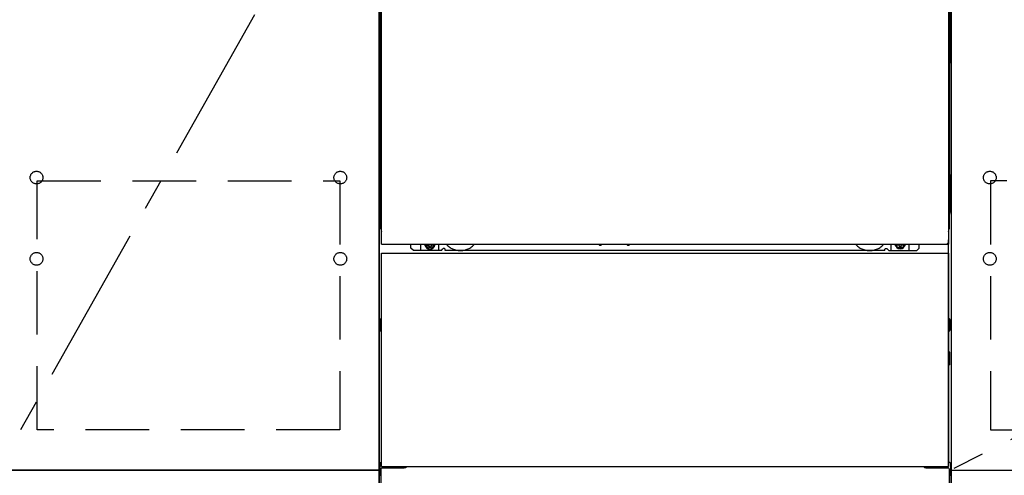
# Model space of a CAD drawing. Extents: x 28111 to 54233, y -32850 to -24450.
# Drawn here: x 30667 to 31442, y -30900 to -30541 of the extents above; entities that cross this region are included whole.
import ezdxf

# ---------------------------------------------------------------- set-up
doc = ezdxf.new("R2010")
doc.units = 0
doc.header["$LTSCALE"] = 50
doc.header["$MEASUREMENT"] = 0
for name, pattern in [('CENTER', [2, 1.25, -0.25, 0.25, -0.25]), ('HIDDEN', [0.375, 0.25, -0.125]), ('HIDDENNEW0', [4.5, 3, -1.5]), ('PHANTOM', [2.5, 1.25, -0.25, 0.25, -0.25, 0.25, -0.25])]:
    doc.linetypes.add(name, pattern=pattern)
for name, color, linetype in [('120-キャビネット（外）', 7, 'CONTINUOUS'), ('121-キャビネット（中）', 253, 'HIDDEN'), ('123-扉向き', 231, 'CENTER'), ('150-機器', 8, 'CONTINUOUS')]:
    doc.layers.add(name, color=color, linetype=linetype)

msp = doc.modelspace()

# ---------------------------------------------------------------- linework, layer by layer
at = {"layer": '120-キャビネット（外）', "color": 6}
for p, q in [((30950.23, -30996.27), (30950.23, -30176.27)), ((31400.23, -30176.27), (31400.23, -30996.27))]:
    msp.add_line(p, q, dxfattribs=at)
for points in [[(30950.23, -30896.27), (30650.23, -30896.27), (30650.23, -30176.27), (30950.23, -30176.27)], [(32450.23, -30176.27), (31400.23, -30176.27), (31400.23, -30896.27), (32450.23, -30896.27)], [(30650.23, -30363.27), (30950.23, -30363.27), (30950.23, -30896.27), (30650.23, -30896.27)], [(29731.23, -30896.27), (30950.23, -30896.27), (30950.23, -30996.27), (29731.23, -30996.27)], [(31400.23, -30896.27), (32450.23, -30896.27), (32450.23, -30996.27), (31400.23, -30996.27)]]:
    msp.add_lwpolyline(points, close=True, dxfattribs=at)
at = {"layer": '121-キャビネット（中）', "color": 13, "ltscale": 4}
for points in [[(30681.23, -30668.37), (30919.23, -30668.37), (30919.23, -30864.37), (30681.23, -30864.37)], [(32419.23, -30668.37), (31431.23, -30668.37), (31431.23, -30864.37), (32419.23, -30864.37)]]:
    msp.add_lwpolyline(points, close=True, dxfattribs=at)
for centre in [(30680.73, -30665.77), (30680.73, -30665.77), (30919.73, -30665.77), (30919.73, -30665.77), (31430.73, -30665.77), (30680.73, -30729.77), (30680.73, -30729.77), (30919.73, -30729.77), (30919.73, -30729.77), (31430.73, -30729.77), (31430.73, -30729.77)]:
    msp.add_circle(centre, 5, dxfattribs=at)
at = {"layer": '123-扉向き', "ltscale": 2}
for p, q in [((30950.23, -30363.27), (30650.23, -30896.27)), ((32450.23, -30362.97), (31400.23, -30895.97))]:
    msp.add_line(p, q, dxfattribs=at)
at = {"layer": '150-機器', "color": 13}
for p, q in [((30952.23, -30718.27), (30952.23, -30177.27)), ((31398.23, -30177.27), (31398.23, -30718.27)), ((30952.23, -30718.27), (31398.23, -30718.27)), ((30952.23, -30725.27), (31398.23, -30725.27)), ((30952.23, -30893.27), (30952.23, -30725.27)), ((31398.23, -30725.27), (31398.23, -30893.27)), ((30952.23, -30893.27), (31398.23, -30893.27))]:
    msp.add_line(p, q, dxfattribs=at)
at = {"layer": '150-機器', "color": 13, "linetype": 'Continuous'}
for p, q in [((30951.21, -30407.76), (30951.21, -30575.76)), ((31399.21, -30407.76), (31399.21, -30575.76)), ((30951.76, -30541.42), (30951.76, -30554.62)), ((30952.23, -30541.42), (30951.76, -30541.42)), ((31398.67, -30554.62), (31398.67, -30541.42)), ((30951.73, -30556.91), (30951.71, -30557.41)), ((30951.73, -30557.29), (30951.71, -30557.43)), ((30951.71, -30557.94), (30951.71, -30557.43)), ((30951.73, -30557.81), (30951.71, -30557.94)), ((30951.71, -30558.72), (30951.71, -30557.94)), ((30951.71, -30706.26), (30951.71, -30558.72)), ((30952.23, -30558.72), (30951.71, -30558.72)), ((30951.73, -30556.94), (30951.74, -30556.58)), ((30951.74, -30556.79), (30951.73, -30556.91)), ((30951.77, -30557.16), (30951.73, -30557.29)), ((30951.77, -30557.68), (30951.73, -30557.81)), ((30951.74, -30556.58), (30951.75, -30556.15)), ((30951.79, -30556.66), (30951.74, -30556.79)), ((30951.75, -30555.68), (30951.76, -30555.18)), ((30951.75, -30556.15), (30951.75, -30555.68)), ((30951.76, -30554.66), (30951.76, -30554.62)), ((30952.23, -30554.62), (30951.76, -30554.62)), ((30951.76, -30555.18), (30951.76, -30554.66)), ((30951.85, -30557.04), (30951.77, -30557.16)), ((30951.85, -30557.55), (30951.77, -30557.68)), ((30951.86, -30556.54), (30951.79, -30556.66)), ((30951.95, -30556.93), (30951.85, -30557.04)), ((30951.95, -30557.44), (30951.85, -30557.55)), ((30951.96, -30556.43), (30951.86, -30556.54)), ((30952.07, -30556.84), (30951.95, -30556.93)), ((30952.07, -30557.35), (30951.95, -30557.44)), ((30952.09, -30556.34), (30951.96, -30556.43)), ((30952.21, -30556.76), (30952.07, -30556.84)), ((30952.21, -30557.27), (30952.07, -30557.35)), ((30952.23, -30556.27), (30952.09, -30556.34)), ((31398.67, -30554.62), (31398.23, -30554.62)), ((31398.32, -30556.33), (31398.23, -30556.28)), ((31398.36, -30556.84), (31398.23, -30556.77)), ((31398.36, -30557.35), (31398.23, -30557.27)), ((31398.71, -30558.72), (31398.23, -30558.72)), ((31398.45, -30556.42), (31398.32, -30556.33)), ((31398.48, -30556.93), (31398.36, -30556.84)), ((31398.48, -30557.44), (31398.36, -30557.35)), ((31398.55, -30556.53), (31398.45, -30556.42)), ((31398.58, -30557.04), (31398.48, -30556.93)), ((31398.58, -30557.55), (31398.48, -30557.44)), ((31398.63, -30556.65), (31398.55, -30556.53)), ((31398.65, -30557.16), (31398.58, -30557.04)), ((31398.65, -30557.68), (31398.58, -30557.55)), ((31398.68, -30556.78), (31398.63, -30556.65)), ((31398.7, -30557.29), (31398.65, -30557.16)), ((31398.7, -30557.81), (31398.65, -30557.68)), ((31398.67, -30554.62), (31398.67, -30555.14)), ((31398.67, -30555.14), (31398.68, -30555.64)), ((31398.68, -30555.64), (31398.68, -30556.12)), ((31398.68, -30556.12), (31398.69, -30556.54)), ((31398.7, -30556.91), (31398.68, -30556.78)), ((31398.69, -30556.54), (31398.7, -30556.91)), ((31398.7, -30556.91), (31398.7, -30556.94)), ((31398.71, -30557.41), (31398.7, -30556.91)), ((31398.71, -30557.43), (31398.7, -30557.29)), ((31398.71, -30557.43), (31398.71, -30557.94)), ((31398.71, -30557.94), (31398.71, -30558.72)), ((31398.71, -30558.72), (31398.71, -30706.24)), ((30951.21, -30663.26), (30951.21, -30575.76)), ((31399.21, -30663.26), (31399.21, -30575.76)), ((30951.21, -30663.26), (30951.21, -30693.26)), ((31399.21, -30663.26), (31399.21, -30693.26)), ((30952.23, -30706.26), (30951.71, -30706.26)), ((31398.21, -30706.24), (31398.71, -30706.24)), ((31398.21, -30893.27), (31398.21, -30714.77)), ((30975.21, -30721.26), (30975.21, -30718.27)), ((30977.21, -30723.26), (30975.21, -30721.26)), ((30983.21, -30723.26), (30983.21, -30718.27)), ((30988.16, -30718.27), (30988.16, -30719.12)), ((30988.16, -30719.12), (30988.86, -30719.12)), ((30989.66, -30719.92), (30989.66, -30720.62)), ((30989.66, -30720.62), (30990.86, -30720.62)), ((30990.86, -30719.92), (30990.86, -30720.62)), ((30991.66, -30719.12), (30992.36, -30719.12)), ((30992.36, -30718.27), (30992.36, -30719.12)), ((30997.21, -30723.26), (30997.21, -30718.27)), ((30999.21, -30723.26), (31000.21, -30722.26)), ((31001.71, -30721.76), (31000.71, -30721.76)), ((31002.21, -30723.26), (31002.21, -30722.26)), ((31123.28, -30718.27), (31123.27, -30718.4)), ((31123.77, -30718.96), (31124.69, -30718.96)), ((31125.18, -30718.27), (31125.19, -30718.4)), ((31145.28, -30718.27), (31145.27, -30718.4)), ((31145.77, -30718.96), (31146.69, -30718.96)), ((31147.18, -30718.27), (31147.19, -30718.4)), ((31348.21, -30723.26), (31348.21, -30722.26)), ((31348.71, -30721.76), (31349.71, -30721.76)), ((31351.21, -30723.26), (31350.21, -30722.26)), ((31353.21, -30723.26), (31353.21, -30718.27)), ((31358.11, -30718.27), (31358.11, -30718.86)), ((31358.11, -30718.86), (31358.81, -30718.86)), ((31359.61, -30719.66), (31359.61, -30720.36)), ((31359.61, -30720.36), (31360.81, -30720.36)), ((31360.81, -30719.66), (31360.81, -30720.36)), ((31361.61, -30718.86), (31362.31, -30718.86)), ((31362.31, -30718.27), (31362.31, -30718.86)), ((31367.21, -30723.26), (31367.21, -30718.26)), ((31373.21, -30723.26), (31375.21, -30721.26)), ((31375.21, -30721.26), (31375.21, -30718.27)), ((30999.21, -30723.26), (30977.21, -30723.26)), ((31348.21, -30723.26), (31002.21, -30723.26)), ((31351.21, -30723.26), (31373.21, -30723.26)), ((30951.51, -30777.01), (30952.21, -30777)), ((31398.92, -30777.01), (31398.21, -30777)), ((30951.01, -30777.51), (30951.01, -30786.02)), ((30951.51, -30780.51), (30952.21, -30780.51)), ((30951.51, -30783.01), (30952.21, -30783.01)), ((31398.91, -30780.51), (31398.21, -30780.51)), ((31398.91, -30783.01), (31398.21, -30783.01)), ((31399.41, -30777.51), (31399.41, -30786.02)), ((30951.51, -30786.52), (30952.21, -30786.52)), ((31398.92, -30786.52), (31398.21, -30786.52)), ((31398.91, -30807.01), (31398.21, -30807.01)), ((31398.92, -30803.25), (31398.23, -30803.24)), ((31399.41, -30812.77), (31399.41, -30803.75)), ((31398.91, -30809.51), (31398.21, -30809.51)), ((31398.92, -30813.27), (31398.21, -30813.29)), ((30950.71, -30890.76), (30950.71, -30899.77)), ((30951.2, -30890.25), (30952.21, -30890.23)), ((31399.22, -30890.25), (31398.21, -30890.23)), ((31399.71, -30890.76), (31399.71, -30899.77)), ((30951.71, -30895.26), (30951.71, -30996.27)), ((30952.71, -30894.26), (30969.91, -30894.26)), ((31380.51, -30894.26), (31397.71, -30894.26)), ((31398.71, -30895.26), (31398.71, -30928.26))]:
    msp.add_line(p, q, dxfattribs=at)
at = {"layer": '150-機器', "color": 13, "linetype": 'HIDDENNEW0'}
for p, q in [((30992.31, -30720.51), (30988.21, -30720.51)), ((31358.12, -30720.51), (31362.21, -30720.51)), ((30964.21, -30893.27), (30964.21, -30894.26)), ((30965.21, -30893.27), (30965.21, -30894.26)), ((31385.21, -30893.27), (31385.21, -30894.26)), ((31386.21, -30893.27), (31386.21, -30894.26))]:
    msp.add_line(p, q, dxfattribs=at)
at = {"layer": '150-機器', "color": 13, "linetype": 'Continuous'}
for centre, radius, start, end in [((30971.21, -30693.26), 20, 180.00046, 192.83839), ((31379.21, -30693.26), 20, 347.16154, 0.00076), ((30956.71, -30706.26), 5, 180, 206.12594), ((31393.71, -30706.24), 5, 334.15807, 360), ((30988.21, -30718.26), 2.25, 180.1379, 236.25101), ((30990.26, -30718.52), 3.75, 176.22974, 180), ((30990.26, -30718.52), 3.75, 180, 0), ((30990.26, -30718.52), 3.25, 175.64866, 180), ((30990.26, -30718.52), 3.25, 180, 0), ((30988.86, -30719.92), 0.8, 0.00001, 89.99999), ((30991.66, -30719.92), 0.8, 90.00001, 179.99999), ((30992.21, -30718.26), 2.25, 303.74899, 359.8621), ((30990.26, -30718.52), 3.25, 0, 4.35134), ((30990.26, -30718.52), 3.75, 0, 3.77026), ((31000.71, -30722.26), 0.5, 90, 180), ((31001.71, -30722.26), 0.5, 0, 90), ((31123.77, -30718.46), 0.5, 174.12893, 269.97401), ((31124.69, -30718.46), 0.5, 270.00307, 5.84816), ((31145.77, -30718.46), 0.5, 174.12893, 269.97401), ((31146.69, -30718.46), 0.5, 270.00307, 5.84816), ((31348.71, -30722.26), 0.5, 90, 180), ((31349.71, -30722.26), 0.5, 0, 90), ((31358.21, -30718.26), 2.25, 180.1379, 236.25101), ((31360.21, -30718.26), 3.75, 180.08274, 359.91726), ((31360.21, -30718.26), 3.25, 180.09547, 359.90453), ((31358.81, -30719.66), 0.8, 0.00001, 89.99999), ((31361.61, -30719.66), 0.8, 90.00001, 179.99999), ((31362.21, -30718.26), 2.25, 303.74899, 359.8621), ((30951.51, -30777.51), 0.5, 90.3838, 179.98407), ((31398.91, -30777.51), 0.5, 359.99286, 89.59313), ((30951.51, -30781.01), 0.5, 90, 180), ((30951.51, -30782.51), 0.5, 180, 270), ((31398.91, -30781.01), 0.5, 0, 90), ((31398.91, -30782.51), 0.5, 270, 360), ((30951.51, -30786.02), 0.5, 180.01593, 269.6162), ((31398.91, -30786.02), 0.5, 270.40687, 0.00714), ((31398.91, -30807.51), 0.5, 0, 90), ((31398.91, -30803.75), 0.5, 359.99416, 88.84839), ((31398.91, -30809.01), 0.5, 270, 360), ((31398.91, -30812.77), 0.5, 271.15161, 0.00584), ((30951.21, -30890.75), 0.5, 91.15161, 180.00584), ((30969.91, -30891.26), 3, 270, 318.05078), ((31380.51, -30891.26), 3, 221.94922, 270), ((31399.21, -30890.75), 0.5, 359.99416, 88.84839), ((30951.21, -30899.77), 0.5, 179.99416, 268.84839), ((30952.71, -30895.26), 1, 90, 180), ((31397.71, -30895.26), 1, 0, 90), ((31399.21, -30899.77), 0.5, 271.15161, 0.00584)]:
    msp.add_arc(centre, radius, start, end, dxfattribs=at)
at = {"layer": '150-機器', "color": 13, "linetype": 'HIDDENNEW0'}
for centre, radius, start, end in [((30988.21, -30718.26), 2.25, 236.25101, 270), ((30992.21, -30718.26), 2.25, 270, 303.74899), ((31014.21, -30708.26), 15, 221.83807, 318.16193), ((31336.21, -30708.26), 15, 221.83807, 318.16193), ((31358.21, -30718.26), 2.25, 236.25101, 270), ((31362.21, -30718.26), 2.25, 270, 303.74899), ((31014.21, -30708.26), 15, 262.83437, 277.16563), ((31336.21, -30708.26), 15, 262.83437, 277.16563)]:
    msp.add_arc(centre, radius, start, end, dxfattribs=at)
at = {"layer": '150-機器', "color": 13, "linetype": 'PHANTOM'}
msp.add_arc((31396.21, -30716.26), 2, 270, 0, dxfattribs=at)
at = {"layer": '150-機器', "color": 13}
msp.add_point((30990.26, -30718.52), dxfattribs=at)

doc.saveas('drawing.dxf')
